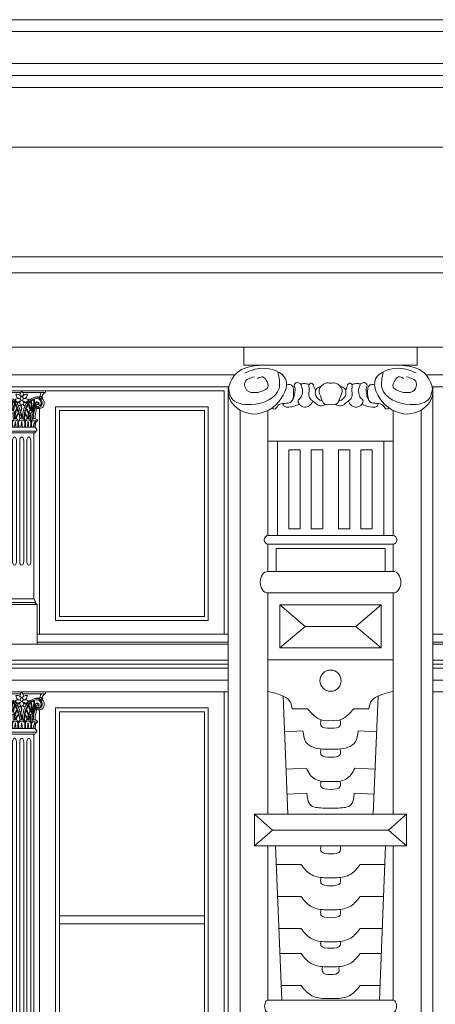
# Model space of a CAD drawing. Units: millimetres. Extents: x 0 to 2079094, y 0 to 6336587.
# Drawn here: x 1038947 to 1039051, y 3169778 to 3170025 of the extents above; entities that cross this region are included whole.
import ezdxf

# ---------------------------------------------------------------- set-up
doc = ezdxf.new("R2010")
doc.units = ezdxf.units.MM
doc.layers.add('! OPIS PW', color=2, linetype='Continuous')
for name, color, linetype, lineweight in [('A-ELEWACJA-KRAWEDZIE', 2, 'Continuous', 20), ('KAMIENICE stolarka otwory', 91, 'Continuous', 15), ('projektowane', 1, 'Continuous', 5), ('RENOWACJE - ELEWACJE', 5, 'Continuous', 5)]:
    doc.layers.add(name, color=color, linetype=linetype, lineweight=lineweight)
doc.styles.add('styl3', font='times.ttf')

# ---------------------------------------------------------------- blocks, each defined once
blk = doc.blocks.new('o3')
at = {"layer": 'KAMIENICE stolarka otwory'}
blk.add_lwpolyline([(-103.92, 192.31), (0, 192.31), (0, 0), (-103.92, 0)], close=True, dxfattribs=at)
at = {"layer": 'projektowane'}
for p, q in [((-56.66, 191.31), (-102.92, 191.31)), ((-102.92, 191.31), (-102.92, 130.1)), ((-46, 191.31), (-1, 191.31)), ((-1, 191.31), (-1, 130.1)), ((-102.92, 3), (-102.92, 115.6)), ((-1, 3), (-1, 115.6)), ((-55.87, 3), (-102.92, 3)), ((-48.05, 3), (-1, 3))]:
    blk.add_line(p, q, dxfattribs=at)
at = {"layer": 'projektowane', "lineweight": 0}
for p, q in [((-56.46, 186.85), (-56.46, 130.1)), ((-47.46, 186.85), (-47.46, 130.1)), ((-56.46, 111.14), (-56.46, 3)), ((-47.46, 111.14), (-47.46, 3))]:
    blk.add_line(p, q, dxfattribs=at)
for points in [[(-56.92, 190.86), (-57.92, 190.86), (-57.92, 191.31)], [(-57.92, 191.31), (-51.95, 191.31)], [(-56.92, 190.86), (-52.22, 190.86)], [(-46, 191.31), (-51.95, 191.31)], [(-47, 190.86), (-51.68, 190.86)], [(-47, 190.86), (-46, 190.86), (-46, 191.31)], [(-55.37, 182.14), (-55.74, 181.54)], [(-55, 180.7), (-55.24, 180.7), (-55.54, 181.17), (-51.96, 181.17)], [(-55.37, 182.14), (-51.96, 182.14)], [(-55.37, 182.14), (-51.96, 182.14)], [(-55, 180.7), (-55, 139.04)], [(-55, 180.7), (-51.96, 180.7)], [(-48.55, 182.14), (-51.96, 182.14)], [(-48.92, 180.7), (-48.68, 180.7), (-48.38, 181.17), (-51.96, 181.17)], [(-48.92, 180.7), (-51.96, 180.7)], [(-48.92, 180.7), (-48.92, 139.04)], [(-48.55, 182.14), (-48.18, 181.54)], [(-54.26, 148.44), (-54.26, 178.7)], [(-53.26, 148.44), (-53.26, 178.7)], [(-52.46, 148.44), (-52.46, 178.7)], [(-51.46, 148.44), (-51.46, 178.7)], [(-50.66, 148.44), (-50.66, 178.7)], [(-49.66, 148.44), (-49.66, 178.7)], [(-55, 139.04), (-55.37, 138.44)], [(-55, 139.04), (-52.42, 139.04)], [(-48.92, 139.04), (-52.42, 139.04)], [(-48.92, 139.04), (-48.55, 138.44)], [(-55.63, 137.6), (-55.87, 137.6), (-55.17, 138.07), (-52.42, 138.07)], [(-55.87, 127.6), (-55.87, 137.6), (-49.13, 137.6), (-48.05, 137.6), (-48.05, 127.6)], [(-55.63, 137.6), (-52.42, 137.6)], [(-48.29, 137.6), (-48.05, 137.6), (-48.75, 138.07), (-52.42, 138.07)], [(-48.29, 137.6), (-52.42, 137.6)], [(-103.92, 123.6), (0, 123.6)], [(-103.92, 122.6), (0, 122.6)], [(-103.92, 121.6), (0, 121.6)], [(-56.92, 115.15), (-57.92, 115.15), (-57.92, 115.6)], [(-57.92, 115.6), (-51.95, 115.6)], [(-56.92, 115.15), (-52.22, 115.15)], [(-46, 115.6), (-51.95, 115.6)], [(-47, 115.15), (-51.68, 115.15)], [(-47, 115.15), (-46, 115.15), (-46, 115.6)], [(-55.37, 106.43), (-55.74, 105.83)], [(-55.37, 106.43), (-51.96, 106.43)], [(-55.37, 106.43), (-51.96, 106.43)], [(-48.55, 106.43), (-51.96, 106.43)], [(-48.55, 106.43), (-48.18, 105.83)], [(-55, 104.99), (-55.24, 104.99), (-55.54, 105.46), (-51.96, 105.46)], [(-55, 104.99), (-55, 11.44)], [(-55, 104.99), (-51.96, 104.99)], [(-48.92, 104.99), (-48.68, 104.99), (-48.38, 105.46), (-51.96, 105.46)], [(-48.92, 104.99), (-51.96, 104.99)], [(-48.92, 104.99), (-48.92, 11.44)], [(-54.26, 13.44), (-54.26, 102.99)], [(-53.26, 13.44), (-53.26, 102.99)], [(-52.46, 13.44), (-52.46, 102.99)], [(-51.46, 13.44), (-51.46, 102.99)], [(-50.66, 13.44), (-50.66, 102.99)], [(-49.66, 13.44), (-49.66, 102.99)], [(-97.92, 59.3), (-61.46, 59.3)], [(-97.92, 57.3), (-61.46, 57.3)], [(-42.46, 59.3), (-6, 59.3)], [(-42.46, 57.3), (-6, 57.3)], [(-55.63, 10), (-55.87, 10), (-55.17, 10.47), (-52.42, 10.47)], [(-55.87, 0), (-55.87, 10), (-48.05, 10), (-48.05, 10), (-48.05, 0)], [(-55, 11.44), (-55.37, 10.84)], [(-55, 11.44), (-52.42, 11.44)], [(-48.92, 11.44), (-52.42, 11.44)], [(-48.29, 10), (-48.05, 10), (-48.75, 10.47), (-52.42, 10.47)], [(-48.92, 11.44), (-48.55, 10.84)]]:
    blk.add_lwpolyline(points, dxfattribs=at)
at = {"layer": 'projektowane'}
for points in [[(-98.92, 187.31), (-60.46, 187.31), (-60.46, 133.6), (-98.92, 133.6)], [(-5, 187.31), (-43.46, 187.31), (-43.46, 133.6), (-5, 133.6)], [(-98.92, 5), (-60.46, 5), (-60.46, 111.6), (-98.92, 111.6)], [(-5, 5), (-43.46, 5), (-43.46, 111.6), (-5, 111.6)]]:
    blk.add_lwpolyline(points, close=True, dxfattribs=at)
at = {"layer": 'projektowane', "lineweight": 0}
for points in [[(-97.92, 186.31), (-61.46, 186.31), (-61.46, 134.6), (-97.92, 134.6)], [(-6, 186.31), (-42.46, 186.31), (-42.46, 134.6), (-6, 134.6)], [(-97.92, 6), (-61.46, 6), (-61.46, 110.6), (-97.92, 110.6)], [(-6, 6), (-42.46, 6), (-42.46, 110.6), (-6, 110.6)]]:
    blk.add_lwpolyline(points, close=True, dxfattribs=at)
at = {"layer": 'projektowane'}
for points in [[(-83.96, 128.1), (-103.92, 128.1), (-103.92, 130.1), (-83.96, 130.1)], [(-83.96, 128.1), (-55.87, 128.1), (-55.87, 130.1), (-83.96, 130.1)], [(-18.58, 128.1), (-48.05, 128.1), (-48.05, 130.1), (-18.58, 130.1)], [(-18.58, 128.1), (0, 128.1), (0, 130.1), (-18.58, 130.1)], [(-103.92, 127.6), (-54.46, 127.6)], [(0, 127.6), (-54.46, 127.6)], [(-103.92, 118.6), (0, 118.6)], [(-103.92, 115.6), (0, 115.6)], [(-83.96, 1), (-103.92, 1), (-103.92, 3), (-83.96, 3)], [(-83.96, 1), (-55.87, 1), (-55.87, 3), (-83.96, 3)], [(-18.58, 1), (-48.05, 1), (-48.05, 3), (-18.58, 3)], [(-18.58, 1), (0, 1), (0, 3), (-18.58, 3)]]:
    blk.add_lwpolyline(points, dxfattribs=at)
at = {"layer": 'projektowane', "lineweight": 0}
for centre in [(-54.2, 186), (-49.73, 186), (-54.2, 110.29), (-49.73, 110.29)]:
    blk.add_circle(centre, 0.337, dxfattribs=at)
for centre, radius, start, end in [((-58.48, 189.56), 1.41, 11.7912, 66.4777), ((-57.77, 190.06), 1.16, 7.2877, 43.2801), ((-51.6, 190.43), 0.748, 145.1173, 211.7543), ((-52.96, 191.6), 1.05, 314.8236, 343.6993), ((-50.94, 191.6), 1.05, 196.3007, 225.1764), ((-52.29, 190.43), 0.748, 328.2457, 34.8827), ((-46.15, 190.06), 1.16, 136.7199, 172.7123), ((-45.44, 189.56), 1.41, 113.5223, 168.2088), ((-55.84, 188.24), 1.78, 157.4092, 199.0707), ((-56.54, 188.4), 1.09, 125.5396, 151.4966), ((-56.87, 189.54), 0.39, 126.968, 228.3091), ((-55.9, 188.29), 1.24, 159.2853, 250.3842), ((-57.05, 189.72), 0.482, 260.5441, 313.6301), ((-56.85, 189.6), 0.356, 79.0609, 135.3401), ((-55.63, 188.12), 1.56, 77.3509, 157.012), ((-56.69, 189.67), 0.296, 107.9615, 264.9995), ((-55.74, 188.24), 1.1, 96.8055, 201.2188), ((-56.35, 190.24), 0.522, 213.6828, 284.6565), ((-54.93, 186.76), 3.17, 116.2089, 124.4121), ((-55.97, 190.14), 0.648, 174.4679, 219.4864), ((-55.86, 188.02), 0.489, 72.3171, 224.1997), ((-55.67, 186.55), 3.12, 92.73, 102.1265), ((-55.91, 188.41), 1.36, 66.8686, 103.0857), ((-55.77, 188.02), 0.378, 34.2319, 174.9282), ((-55.77, 186.63), 2.71, 76.8178, 92.0977), ((-55.92, 187.84), 0.684, 342.4303, 72.4303), ((-55.97, 186.28), 3.43, 22.5539, 78.4377), ((-49.03, 188.68), 6.15, 174.4774, 207.3884), ((-55.77, 186.63), 2.71, 53.1949, 76.8178), ((-48.94, 188.68), 6.05, 176.8384, 204.1892), ((-55.77, 186.63), 2.51, 55.8942, 71.7643), ((-48.35, 187.21), 6.2, 166.0482, 189.4228), ((-48.35, 187.21), 6.01, 166.7828, 188.546), ((-46.96, 185.35), 7.32, 157.9322, 172.3109), ((-55.77, 186.63), 2.51, 36.0313, 51.2844), ((-55.77, 186.63), 2.71, 34.3412, 53.1949), ((-52.81, 188.34), 1.05, 110.9643, 144.5154), ((-54.68, 187.39), 1.86, 41.0694, 56.7076), ((-61.39, 183.86), 8.95, 2.3661, 28.7181), ((-56.24, 189.16), 3.08, 14.7354, 24.3526), ((-52.38, 202.14), 11.75, 264.8581, 267.5834), ((-52.93, 188.96), 0.496, 225.04, 279.7442), ((-52.49, 190.15), 0.796, 195.486, 270.0411), ((-52.87, 188.03), 1.32, 69.2906, 103.6265), ((-52.61, 187.95), 0.456, 73.4101, 163.9589), ((-52.9, 189.79), 0.606, 17.8644, 87.6025), ((-51, 185.47), 3.53, 111.0024, 121.5621), ((-53.32, 189.12), 1.12, 318.8403, 341.1893), ((-51.96, 188.31), 0.528, 171.2111, 270.8028), ((-51.84, 189.33), 0.469, 158.4701, 257.0106), ((-51.18, 189.16), 1.15, 131.8934, 162.668), ((-52.72, 189.16), 1.15, 17.332, 48.1066), ((-52.05, 189.33), 0.469, 282.9894, 21.5299), ((-51.94, 188.31), 0.528, 269.1972, 8.7889), ((-50.58, 189.12), 1.12, 198.8107, 221.1597), ((-52.9, 185.47), 3.53, 58.4379, 68.9976), ((-51, 189.79), 0.606, 92.3975, 162.1356), ((-51.03, 188.03), 1.32, 76.3735, 110.7094), ((-42.53, 183.86), 8.95, 151.2819, 177.6339), ((-51.3, 187.92), 0.481, 22.2806, 103.964), ((-51.41, 190.15), 0.796, 269.9589, 344.514), ((-47.95, 186.28), 3.43, 101.5623, 157.4461), ((-50.97, 188.96), 0.496, 260.2558, 314.96), ((-51.52, 202.14), 11.75, 272.4166, 275.1419), ((-51.09, 188.34), 1.05, 35.4846, 69.0357), ((-47.66, 189.16), 3.08, 155.6474, 165.2646), ((-49.22, 187.39), 1.86, 123.2924, 138.9306), ((-48.15, 186.63), 2.71, 126.8051, 145.6588), ((-48.15, 186.63), 2.51, 128.7156, 143.9687), ((-56.96, 185.35), 7.32, 7.6891, 22.0678), ((-48.15, 186.63), 2.71, 103.1822, 126.8051), ((-55.57, 187.21), 6.01, 351.454, 13.2172), ((-48.15, 186.63), 2.51, 108.2357, 124.1058), ((-55.57, 187.21), 6.2, 350.5772, 13.9518), ((-54.98, 188.68), 6.05, 335.8108, 3.1616), ((-54.89, 188.68), 6.15, 332.6116, 5.5226), ((-48.15, 186.63), 2.71, 87.9023, 103.1822), ((-48, 187.84), 0.684, 107.5697, 197.5697), ((-48.3, 188.12), 1.56, 22.988, 102.6491), ((-48.01, 188.41), 1.36, 76.9143, 113.1314), ((-48.15, 188.02), 0.378, 5.0718, 145.7681), ((-48.06, 188.02), 0.489, 315.8003, 107.6829), ((-48.25, 186.55), 3.12, 77.8735, 87.27), ((-48.18, 188.24), 1.1, 338.7812, 83.1945), ((-47.57, 190.24), 0.522, 255.3435, 326.3172), ((-48.99, 186.76), 3.17, 55.5879, 63.7911), ((-48.02, 188.29), 1.24, 289.6158, 20.7147), ((-47.95, 190.14), 0.648, 320.5136, 5.5321), ((-46.87, 189.72), 0.482, 226.3699, 279.4559), ((-47.23, 189.67), 0.296, 275.0005, 72.0385), ((-47.07, 189.6), 0.356, 44.6599, 100.9391), ((-47.05, 189.54), 0.39, 311.6909, 53.032), ((-47.39, 188.4), 1.09, 28.5034, 54.4604), ((-48.08, 188.24), 1.78, 340.9293, 22.5908), ((-56.39, 188.01), 1.19, 197.2719, 237.1629), ((-56.24, 188.8), 1.96, 246.0163, 276.1922), ((-55.99, 188.24), 0.872, 207.0985, 290.8661), ((-56.05, 187.89), 0.82, 250.5732, 341.4257), ((-55.87, 188.04), 0.277, 177.3753, 356.582), ((-56.04, 187.68), 0.834, 270.3683, 17.4997), ((-73.8, 182.82), 18.55, 4.5553, 12.7669), ((-55.9, 187.78), 0.415, 301.8981, 15.9953), ((-55.76, 187.82), 0.269, 15.9056, 51.0412), ((-62.95, 184.04), 8.1, 1.4176, 22.1489), ((-62.39, 184.01), 7.81, 0.3748, 24.8286), ((-46.36, 185.24), 7.75, 176.7574, 187.882), ((-46.36, 185.24), 7.75, 159.8241, 172.1652), ((-50.38, 184.95), 3.43, 144.9951, 190.2874), ((-61.39, 183.86), 8.75, 20.4378, 27.6053), ((-49.93, 184.81), 3.7, 149.2697, 186.9963), ((-61.39, 183.86), 8.75, 11.4525, 18.95), ((-52.66, 188.03), 0.464, 253.2619, 338.3845), ((-64.5, 183.35), 12.45, 4.745, 19.9165), ((-51.26, 185.92), 1, 152.7392, 191.2656), ((-51.22, 185.93), 1.04, 191.2656, 211.1713), ((-50.98, 187.7), 1.23, 173.215, 204.3037), ((-51.25, 185.91), 0.914, 154.0635, 210.9489), ((-53.02, 186.83), 0.986, 332.7392, 21.2426), ((-51.51, 187.61), 0.597, 162.2647, 205.1096), ((-53.2, 186.86), 1.25, 333.6029, 23.3611), ((-39.42, 183.35), 12.45, 160.0835, 175.255), ((-51.24, 188.03), 0.464, 201.6155, 283.3343), ((-42.53, 183.86), 8.75, 161.05, 168.5475), ((-53.99, 184.81), 3.7, 353.0037, 30.7303), ((-42.53, 183.86), 8.75, 152.3947, 159.5622), ((-53.54, 184.95), 3.43, 349.7126, 35.0049), ((-57.56, 185.24), 7.75, 7.8348, 20.1759), ((-57.56, 185.24), 7.75, 352.118, 3.2426), ((-56.96, 185.35), 7.32, 349.4939, 2.4769), ((-41.53, 184.01), 7.81, 155.1714, 179.6252), ((-40.97, 184.04), 8.1, 157.8511, 178.5824), ((-47.88, 187.68), 0.834, 162.5003, 269.6317), ((-47.88, 187.89), 0.82, 198.5743, 289.4268), ((-30.12, 182.82), 18.55, 167.2331, 175.4447), ((-48.02, 187.78), 0.415, 164.0047, 238.1019), ((-48.16, 187.82), 0.269, 128.9588, 164.0944), ((-48.05, 188.04), 0.277, 183.418, 2.6247), ((-47.93, 188.24), 0.872, 249.1339, 332.9015), ((-47.68, 188.8), 1.96, 263.8078, 293.9837), ((-47.53, 188.01), 1.19, 302.8371, 342.7281), ((-55.74, 183.8), 0.212, 145.9089, 210.5541), ((-55.19, 183.42), 0.881, 37.2293, 145.3417), ((-55.12, 180.45), 3.34, 84.0135, 103.9231), ((-56.13, 182.97), 0.755, 34.2217, 74.1545), ((-60.72, 182.2), 5.35, 359.3476, 12.8967), ((-58.05, 182), 3.08, 3.6085, 30.8202), ((-57.34, 182.14), 2.47, 4.2494, 35.312), ((-55.21, 183.14), 0.77, 354.001, 54.6824), ((-55.28, 183.46), 0.929, 355.497, 31.6776), ((-53.57, 183.68), 0.676, 349.0325, 190.9675), ((-41.24, 183.06), 13, 177.8194, 183.7636), ((-53.57, 183.25), 0.729, 24.4746, 155.5254), ((-59.16, 183.51), 5.53, 346.6227, 0.6674), ((-47.98, 183.51), 5.53, 179.3326, 193.3773), ((-52.02, 184.46), 1.38, 124.7019, 185.0709), ((-52.07, 184.43), 1.18, 126.0631, 187.721), ((-65.91, 183.06), 13, 356.2364, 2.1806), ((-51.96, 183.63), 0.767, 89.8934, 185.7801), ((-52.05, 183.2), 0.756, 82.8463, 152.3714), ((-39.73, 183.06), 13, 177.8194, 183.7636), ((-57.55, 183.51), 5.53, 346.6227, 0.6674), ((-52.96, 184.87), 1, 8.089, 31.1713), ((-53.17, 184.84), 1.21, 338.0478, 8.089), ((-53.14, 184.83), 1.26, 339.7369, 28.863), ((-51.96, 183.63), 0.767, 354.2199, 90.1066), ((-51.87, 183.2), 0.756, 27.6286, 97.1537), ((-46.37, 183.51), 5.53, 179.3326, 193.3773), ((-42.53, 183.86), 8.75, 169.9074, 179.1099), ((-64.19, 183.06), 13, 356.2364, 2.1806), ((-51.85, 184.43), 1.18, 352.279, 53.9369), ((-51.9, 184.46), 1.38, 354.9291, 55.2981), ((-50.35, 183.68), 0.676, 349.0325, 190.9675), ((-38.02, 183.06), 13, 177.8194, 183.7636), ((-50.35, 183.25), 0.729, 24.4746, 155.5254), ((-55.94, 183.51), 5.53, 346.6227, 0.6674), ((-44.76, 183.51), 5.53, 179.3326, 193.3773), ((-62.68, 183.06), 13, 356.2364, 2.1806), ((-48.64, 183.46), 0.929, 148.3224, 184.503), ((-48.71, 183.14), 0.77, 125.3176, 185.999), ((-48.73, 183.42), 0.881, 34.6583, 142.7707), ((-48.8, 180.45), 3.34, 76.0769, 95.9865), ((-46.58, 182.14), 2.47, 144.688, 175.7506), ((-45.88, 182), 3.08, 149.1798, 176.3915), ((-43.2, 182.2), 5.35, 167.1033, 180.6524), ((-47.79, 182.97), 0.755, 105.8455, 145.7783), ((-48.18, 183.8), 0.212, 329.4459, 34.0911), ((-55.54, 181.41), 0.24, 148.028, 270), ((-46.62, 182.8), 7.83, 178.0908, 184.3904), ((-57.3, 182.8), 7.83, 355.6096, 1.9092), ((-48.38, 181.41), 0.24, 270, 31.972), ((-55.17, 138.31), 0.24, 148.028, 270), ((-48.75, 138.31), 0.24, 270, 31.972), ((-58.48, 113.86), 1.41, 11.7912, 66.4777), ((-56.87, 113.83), 0.39, 126.968, 228.3091), ((-56.85, 113.89), 0.356, 79.0609, 135.3401), ((-55.63, 112.41), 1.56, 77.3509, 157.012), ((-56.69, 113.96), 0.296, 107.9615, 264.9995), ((-57.77, 114.35), 1.16, 7.2877, 43.2801), ((-56.35, 114.53), 0.522, 213.6828, 284.6565), ((-54.93, 111.06), 3.17, 116.2089, 124.4121), ((-55.97, 114.44), 0.648, 174.4679, 219.4864), ((-55.67, 110.85), 3.12, 92.73, 102.1265), ((-55.91, 112.71), 1.36, 66.8686, 103.0857), ((-55.97, 110.57), 3.43, 22.5539, 78.4377), ((-56.24, 113.45), 3.08, 14.7354, 24.3526), ((-52.38, 126.43), 11.75, 264.8581, 267.5834), ((-52.49, 114.45), 0.796, 195.486, 270.0411), ((-52.9, 114.08), 0.606, 17.8644, 87.6025), ((-51.6, 114.72), 0.748, 145.1173, 211.7543), ((-51.18, 113.45), 1.15, 131.8934, 162.668), ((-52.96, 115.89), 1.05, 314.8236, 343.6993), ((-50.94, 115.89), 1.05, 196.3007, 225.1764), ((-52.72, 113.45), 1.15, 17.332, 48.1066), ((-52.29, 114.72), 0.748, 328.2457, 34.8827), ((-51, 114.08), 0.606, 92.3975, 162.1356), ((-51.41, 114.45), 0.796, 269.9589, 344.514), ((-47.95, 110.57), 3.43, 101.5623, 157.4461), ((-51.52, 126.43), 11.75, 272.4166, 275.1419), ((-47.66, 113.45), 3.08, 155.6474, 165.2646), ((-48.3, 112.41), 1.56, 22.988, 102.6491), ((-48.01, 112.71), 1.36, 76.9143, 113.1314), ((-48.25, 110.85), 3.12, 77.8735, 87.27), ((-47.57, 114.53), 0.522, 255.3435, 326.3172), ((-48.99, 111.06), 3.17, 55.5879, 63.7911), ((-47.95, 114.44), 0.648, 320.5136, 5.5321), ((-46.15, 114.35), 1.16, 136.7199, 172.7123), ((-47.23, 113.96), 0.296, 275.0005, 72.0385), ((-47.07, 113.89), 0.356, 44.6599, 100.9391), ((-45.44, 113.86), 1.41, 113.5223, 168.2088), ((-47.05, 113.83), 0.39, 311.6909, 53.032), ((-55.84, 112.53), 1.78, 157.4092, 199.0707), ((-56.39, 112.3), 1.19, 197.2719, 237.1629), ((-56.54, 112.7), 1.09, 125.5396, 151.4966), ((-55.9, 112.58), 1.24, 159.2853, 250.3842), ((-57.05, 114.02), 0.482, 260.5441, 313.6301), ((-55.74, 112.54), 1.1, 96.8055, 201.2188), ((-55.99, 112.53), 0.872, 207.0985, 290.8661), ((-55.86, 112.32), 0.489, 72.3171, 224.1997), ((-56.05, 112.19), 0.82, 250.5732, 341.4257), ((-55.77, 112.32), 0.378, 34.2319, 174.9282), ((-55.87, 112.34), 0.277, 177.3753, 356.582), ((-56.04, 111.98), 0.834, 270.3683, 17.4997), ((-55.77, 110.92), 2.71, 76.8178, 92.0977), ((-55.92, 112.13), 0.684, 342.4303, 72.4303), ((-55.9, 112.07), 0.415, 301.8981, 15.9953), ((-55.76, 112.11), 0.269, 15.9056, 51.0412), ((-62.95, 108.33), 8.1, 1.4176, 22.1489), ((-62.39, 108.3), 7.81, 0.3748, 24.8286), ((-49.03, 112.97), 6.15, 174.4774, 207.3884), ((-55.77, 110.92), 2.71, 53.1949, 76.8178), ((-48.94, 112.97), 6.05, 176.8384, 204.1892), ((-55.77, 110.92), 2.51, 55.8942, 71.7643), ((-48.35, 111.51), 6.2, 166.0482, 189.4228), ((-48.35, 111.51), 6.01, 166.7828, 188.546), ((-46.96, 109.65), 7.32, 157.9322, 172.3109), ((-55.77, 110.92), 2.51, 36.0313, 51.2844), ((-55.77, 110.92), 2.71, 34.3412, 53.1949), ((-46.36, 109.53), 7.75, 159.8241, 172.1652), ((-52.81, 112.63), 1.05, 110.9643, 144.5154), ((-54.68, 111.68), 1.86, 41.0694, 56.7076), ((-61.39, 108.15), 8.75, 20.4378, 27.6053), ((-61.39, 108.15), 8.95, 2.3661, 28.7181), ((-52.93, 113.26), 0.496, 225.04, 279.7442), ((-52.87, 112.32), 1.32, 69.2906, 103.6265), ((-52.61, 112.24), 0.456, 73.4101, 163.9589), ((-51, 109.76), 3.53, 111.0024, 121.5621), ((-52.66, 112.32), 0.464, 253.2619, 338.3845), ((-64.5, 107.65), 12.45, 4.745, 19.9165), ((-53.32, 113.42), 1.12, 318.8403, 341.1893), ((-51.96, 112.6), 0.528, 171.2111, 270.8028), ((-51.84, 113.62), 0.469, 158.4701, 257.0106), ((-50.98, 111.99), 1.23, 173.215, 204.3037), ((-53.02, 111.12), 0.986, 332.7392, 21.2426), ((-51.51, 111.9), 0.597, 162.2647, 205.1096), ((-53.2, 111.16), 1.25, 333.6029, 23.3611), ((-52.05, 113.62), 0.469, 282.9894, 21.5299), ((-51.94, 112.6), 0.528, 269.1972, 8.7889), ((-39.42, 107.65), 12.45, 160.0835, 175.255), ((-51.24, 112.32), 0.464, 201.6155, 283.3343), ((-50.58, 113.42), 1.12, 198.8107, 221.1597), ((-52.9, 109.76), 3.53, 58.4379, 68.9976), ((-51.03, 112.32), 1.32, 76.3735, 110.7094), ((-42.53, 108.15), 8.95, 151.2819, 177.6339), ((-51.3, 112.22), 0.481, 22.2806, 103.964), ((-50.97, 113.26), 0.496, 260.2558, 314.96), ((-42.53, 108.15), 8.75, 152.3947, 159.5622), ((-51.09, 112.63), 1.05, 35.4846, 69.0357), ((-49.22, 111.68), 1.86, 123.2924, 138.9306), ((-48.15, 110.92), 2.71, 126.8051, 145.6588), ((-57.56, 109.53), 7.75, 7.8348, 20.1759), ((-48.15, 110.92), 2.51, 128.7156, 143.9687), ((-56.96, 109.65), 7.32, 7.6891, 22.0678), ((-48.15, 110.92), 2.71, 103.1822, 126.8051), ((-55.57, 111.51), 6.01, 351.454, 13.2172), ((-48.15, 110.92), 2.51, 108.2357, 124.1058), ((-55.57, 111.51), 6.2, 350.5772, 13.9518), ((-54.98, 112.97), 6.05, 335.8108, 3.1616), ((-54.89, 112.97), 6.15, 332.6116, 5.5226), ((-41.53, 108.3), 7.81, 155.1714, 179.6252), ((-40.97, 108.33), 8.1, 157.8511, 178.5824), ((-48.15, 110.92), 2.71, 87.9023, 103.1822), ((-47.88, 111.98), 0.834, 162.5003, 269.6317), ((-48, 112.13), 0.684, 107.5697, 197.5697), ((-47.88, 112.19), 0.82, 198.5743, 289.4268), ((-48.15, 112.32), 0.378, 5.0718, 145.7681), ((-48.02, 112.07), 0.415, 164.0047, 238.1019), ((-48.16, 112.11), 0.269, 128.9588, 164.0944), ((-48.05, 112.34), 0.277, 183.418, 2.6247), ((-47.93, 112.53), 0.872, 249.1339, 332.9015), ((-48.06, 112.32), 0.489, 315.8003, 107.6829), ((-48.18, 112.54), 1.1, 338.7812, 83.1945), ((-48.02, 112.58), 1.24, 289.6158, 20.7147), ((-46.87, 114.02), 0.482, 226.3699, 279.4559), ((-47.53, 112.3), 1.19, 302.8371, 342.7281), ((-47.39, 112.7), 1.09, 28.5034, 54.4604), ((-48.08, 112.53), 1.78, 340.9293, 22.5908), ((-56.24, 113.09), 1.96, 246.0163, 276.1922), ((-73.8, 107.11), 18.55, 4.5553, 12.7669), ((-46.36, 109.53), 7.75, 176.7574, 187.882), ((-50.38, 109.24), 3.43, 144.9951, 190.2874), ((-49.93, 109.1), 3.7, 149.2697, 186.9963), ((-52.02, 108.75), 1.38, 124.7019, 185.0709), ((-52.07, 108.73), 1.18, 126.0631, 187.721), ((-61.39, 108.15), 8.75, 11.4525, 18.95), ((-51.26, 110.21), 1, 152.7392, 191.2656), ((-51.22, 110.22), 1.04, 191.2656, 211.1713), ((-51.25, 110.2), 0.914, 154.0635, 210.9489), ((-52.96, 109.17), 1, 8.089, 31.1713), ((-53.17, 109.14), 1.21, 338.0478, 8.089), ((-53.14, 109.12), 1.26, 339.7369, 28.863), ((-42.53, 108.15), 8.75, 169.9074, 179.1099), ((-51.85, 108.73), 1.18, 352.279, 53.9369), ((-42.53, 108.15), 8.75, 161.05, 168.5475), ((-51.9, 108.75), 1.38, 354.9291, 55.2981), ((-53.99, 109.1), 3.7, 353.0037, 30.7303), ((-53.54, 109.24), 3.43, 349.7126, 35.0049), ((-57.56, 109.53), 7.75, 352.118, 3.2426), ((-56.96, 109.65), 7.32, 349.4939, 2.4769), ((-30.12, 107.11), 18.55, 167.2331, 175.4447), ((-47.68, 113.09), 1.96, 263.8078, 293.9837), ((-55.74, 108.09), 0.212, 145.9089, 210.5541), ((-55.19, 107.71), 0.881, 37.2293, 145.3417), ((-55.12, 104.74), 3.34, 84.0135, 103.9231), ((-56.13, 107.26), 0.755, 34.2217, 74.1545), ((-60.72, 106.49), 5.35, 359.3476, 12.8967), ((-58.05, 106.29), 3.08, 3.6085, 30.8202), ((-57.34, 106.44), 2.47, 4.2494, 35.312), ((-55.21, 107.44), 0.77, 354.001, 54.6824), ((-55.28, 107.76), 0.929, 355.497, 31.6776), ((-46.62, 107.1), 7.83, 178.0908, 184.3904), ((-53.57, 107.97), 0.676, 349.0325, 190.9675), ((-41.24, 107.35), 13, 177.8194, 183.7636), ((-53.57, 107.54), 0.729, 24.4746, 155.5254), ((-59.16, 107.81), 5.53, 346.6227, 0.6674), ((-47.98, 107.81), 5.53, 179.3326, 193.3773), ((-65.91, 107.35), 13, 356.2364, 2.1806), ((-51.96, 107.92), 0.767, 89.8934, 185.7801), ((-52.05, 107.49), 0.756, 82.8463, 152.3714), ((-39.73, 107.35), 13, 177.8194, 183.7636), ((-57.55, 107.81), 5.53, 346.6227, 0.6674), ((-51.96, 107.92), 0.767, 354.2199, 90.1066), ((-51.87, 107.49), 0.756, 27.6286, 97.1537), ((-46.37, 107.81), 5.53, 179.3326, 193.3773), ((-64.19, 107.35), 13, 356.2364, 2.1806), ((-50.35, 107.97), 0.676, 349.0325, 190.9675), ((-38.02, 107.35), 13, 177.8194, 183.7636), ((-50.35, 107.54), 0.729, 24.4746, 155.5254), ((-55.94, 107.81), 5.53, 346.6227, 0.6674), ((-44.76, 107.81), 5.53, 179.3326, 193.3773), ((-62.68, 107.35), 13, 356.2364, 2.1806), ((-48.64, 107.76), 0.929, 148.3224, 184.503), ((-57.3, 107.1), 7.83, 355.6096, 1.9092), ((-48.71, 107.44), 0.77, 125.3176, 185.999), ((-48.73, 107.71), 0.881, 34.6583, 142.7707), ((-48.8, 104.74), 3.34, 76.0769, 95.9865), ((-46.58, 106.44), 2.47, 144.688, 175.7506), ((-45.88, 106.29), 3.08, 149.1798, 176.3915), ((-43.2, 106.49), 5.35, 167.1033, 180.6524), ((-47.79, 107.26), 0.755, 105.8455, 145.7783), ((-48.18, 108.09), 0.212, 329.4459, 34.0911), ((-55.54, 105.7), 0.24, 148.028, 270), ((-48.38, 105.7), 0.24, 270, 31.972), ((-55.17, 10.71), 0.24, 148.028, 270), ((-48.75, 10.71), 0.24, 270, 31.972)]:
    blk.add_arc(centre, radius, start, end, dxfattribs=at)
for centre in [(-53.76, 178.7), (-51.96, 178.7), (-50.16, 178.7), (-53.76, 102.99), (-51.96, 102.99), (-50.16, 102.99)]:
    blk.add_ellipse(centre, major_axis=(0, 1), ratio=0.5, start_param=4.712389, end_param=7.853982, dxfattribs=at)
at = {"layer": 'projektowane', "lineweight": 0, "extrusion": (0, 0, -1)}
for centre in [(-53.76, 148.44), (-51.96, 148.44), (-50.16, 148.44), (-53.76, 13.44), (-51.96, 13.44), (-50.16, 13.44)]:
    blk.add_ellipse(centre, major_axis=(0, -1), ratio=0.5, start_param=4.712389, end_param=7.853982, dxfattribs=at)
at = {"layer": '! OPIS PW', "style": 'styl3'}
blk.add_text('O3', height=14.172, dxfattribs=at).set_placement((-35.4, 13.2))
blk = doc.blocks.new('o4')
at = {"layer": 'KAMIENICE stolarka otwory'}
blk.add_lwpolyline([(-155.67, 192.31), (0, 192.31), (0, 0), (-155.67, 0)], close=True, dxfattribs=at)
at = {"layer": 'projektowane'}
for points in [[(-135.71, 128.1), (-155.67, 128.1), (-155.67, 130.1), (-135.71, 130.1)], [(-155.67, 127.6), (-80.34, 127.6)], [(-155.67, 118.6), (0, 118.6)], [(-155.67, 115.6), (0, 115.6)]]:
    blk.add_lwpolyline(points, dxfattribs=at)
at = {"layer": 'projektowane', "lineweight": 0}
for points in [[(-155.67, 123.6), (0, 123.6)], [(-155.67, 122.6), (0, 122.6)], [(-155.67, 121.6), (0, 121.6)]]:
    blk.add_lwpolyline(points, dxfattribs=at)

msp = doc.modelspace()

# ---------------------------------------------------------------- linework, layer by layer
at = {"layer": 'A-ELEWACJA-KRAWEDZIE'}
msp.add_lwpolyline([(1038802.81578, 3170022.31073), (1039453.94843, 3170022.31073)], dxfattribs=at)
at = {"layer": 'projektowane'}
for p, q in [((1038798.15941, 3170025.31073), (1039128.38211, 3170025.31073)), ((1038802.81578, 3170022.31073), (1039128.38211, 3170022.31073)), ((1039438.41609, 3169965.71986), (1038823.34813, 3169965.71986)), ((1039433.41609, 3169961.71986), (1038823.34813, 3169961.71986))]:
    msp.add_line(p, q, dxfattribs=at)
at = {"layer": 'RENOWACJE - ELEWACJE'}
for p, q in [((1038810.34813, 3170014.30228), (1039128.38211, 3170014.30228)), ((1038813.34813, 3170011.30228), (1039128.38211, 3170011.30228)), ((1038816.34813, 3170008.30228), (1039128.38211, 3170008.30228)), ((1039009.02856, 3169943.03984), (1039002.99988, 3169943.03984)), ((1039002.99988, 3169943.03984), (1039002.99988, 3169938.47141)), ((1039009.02856, 3169943.03984), (1039040.54598, 3169943.03984)), ((1039040.54598, 3169943.03984), (1039046.57466, 3169943.03984)), ((1039046.57466, 3169943.03984), (1039046.57466, 3169938.47141)), ((1039002.99988, 3169938.47141), (1039024.78727, 3169938.47141)), ((1039046.57466, 3169938.47141), (1039024.78727, 3169938.47141)), ((1039009.02856, 3169919.35585), (1039024.78727, 3169919.35585)), ((1039011.39533, 3169895.6541), (1039011.39533, 3169919.35585)), ((1039040.54598, 3169919.35585), (1039024.78727, 3169919.35585)), ((1039038.17921, 3169895.6541), (1039038.17921, 3169919.35585)), ((1039009.02856, 3169895.6541), (1039024.78727, 3169895.6541)), ((1039040.54598, 3169895.6541), (1039024.78727, 3169895.6541)), ((1039024.78727, 3169893.4671), (1039009.02856, 3169893.4671)), ((1039011.08885, 3169886.61878), (1039011.08885, 3169892.37371)), ((1039011.08885, 3169892.37371), (1039024.78727, 3169892.37371)), ((1039024.78727, 3169893.4671), (1039040.54598, 3169893.4671)), ((1039038.48569, 3169892.37371), (1039024.78727, 3169892.37371)), ((1039038.48569, 3169886.61878), (1039038.48569, 3169892.37371)), ((1039024.78727, 3169886.61878), (1039009.02856, 3169886.61878)), ((1039024.78727, 3169886.61878), (1039040.54598, 3169886.61878)), ((1039009.02856, 3169881.21516), (1039024.78727, 3169881.21516)), ((1039040.54598, 3169881.21516), (1039024.78727, 3169881.21516)), ((1039012.02856, 3169878.21516), (1039018.40792, 3169872.80839)), ((1039037.54598, 3169878.21516), (1039031.16662, 3169872.80839)), ((1039018.40792, 3169872.80839), (1039012.02856, 3169867.40162)), ((1039018.40792, 3169872.80839), (1039024.78727, 3169872.80839)), ((1039031.16662, 3169872.80839), (1039024.78727, 3169872.80839)), ((1039031.16662, 3169872.80839), (1039037.54598, 3169867.40162)), ((1039009.02856, 3169864.40162), (1039024.78727, 3169864.40162)), ((1039040.54598, 3169864.40162), (1039024.78727, 3169864.40162)), ((1039014.04304, 3169825.6078), (1039012.83907, 3169855.32403)), ((1039035.5315, 3169825.6078), (1039036.73547, 3169855.32403)), ((1039015.14922, 3169852.07922), (1039018.95738, 3169852.07922)), ((1039034.42532, 3169852.07922), (1039030.61716, 3169852.07922)), ((1039017.83996, 3169846.53991), (1039013.20257, 3169846.35202)), ((1039031.73458, 3169846.53991), (1039036.37197, 3169846.35202)), ((1039018.69032, 3169837.17924), (1039013.5826, 3169836.9723)), ((1039030.88422, 3169837.17924), (1039035.99194, 3169836.9723)), ((1039018.84631, 3169830.8761), (1039013.83781, 3169830.67318)), ((1039030.72823, 3169830.8761), (1039035.73673, 3169830.67318)), ((1039005.66455, 3169825.6078), (1039010.17067, 3169821.63474)), ((1039043.90999, 3169825.6078), (1039039.40387, 3169821.63474)), ((1039010.17067, 3169821.63474), (1039005.66455, 3169817.66169)), ((1039024.78727, 3169821.63474), (1039010.17067, 3169821.63474)), ((1039024.78727, 3169821.63474), (1039039.40387, 3169821.63474)), ((1039039.40387, 3169821.63474), (1039043.90999, 3169817.66169)), ((1039010.93336, 3169817.66169), (1039012.51432, 3169778.86787)), ((1039038.64119, 3169817.66169), (1039037.06022, 3169778.86787)), ((1039011.12532, 3169812.95112), (1039017.32746, 3169812.95112)), ((1039038.44922, 3169812.95112), (1039032.24708, 3169812.95112)), ((1039011.45264, 3169804.91941), (1039017.32746, 3169804.91941)), ((1039038.1219, 3169804.91941), (1039032.24708, 3169804.91941)), ((1039011.77996, 3169796.88771), (1039017.32746, 3169796.88771)), ((1039037.79458, 3169796.88771), (1039032.24708, 3169796.88771)), ((1039012.03671, 3169790.58752), (1039017.32746, 3169790.58752)), ((1039037.53783, 3169790.58752), (1039032.24708, 3169790.58752)), ((1039012.36247, 3169782.59385), (1039017.32746, 3169782.59385)), ((1039037.21207, 3169782.59385), (1039032.24708, 3169782.59385)), ((1039024.78727, 3169778.86787), (1039009.02856, 3169778.86787)), ((1039024.78727, 3169778.86787), (1039040.54598, 3169778.86787))]:
    msp.add_line(p, q, dxfattribs=at)
for points in [[(1039433.41609, 3169993.30228), (1039433.41609, 3169993.30228), (1038823.34813, 3169993.30228)], [(1038823.34813, 3169993.30228), (1038823.34813, 3169993.30228), (1039433.41609, 3169993.30228)], [(1039433.41609, 3169965.71986), (1039433.41609, 3169993.30228), (1038823.34813, 3169993.30228), (1038823.34813, 3169965.71986)], [(1038823.34813, 3169965.71986), (1038823.34813, 3169993.30228), (1039433.41609, 3169993.30228), (1039433.41609, 3169965.71986)], [(1039009.02856, 3169943.03984), (1039009.02856, 3169943.03984), (1038885.10699, 3169943.03984)], [(1039009.02856, 3169943.03984), (1039040.54598, 3169943.03984)], [(1039040.54598, 3169943.03984), (1039009.02856, 3169943.03984)], [(1039216.21824, 3169943.03984), (1039040.54598, 3169943.03984)], [(1039000.75765, 3169936.03984), (1038894.98662, 3169936.03984)], [(1039207.94732, 3169936.03984), (1039048.81689, 3169936.03984)], [(1039002.02856, 3169737.73332), (1039002.02856, 3169927.16233)], [(1039009.02856, 3169895.6541), (1039009.02856, 3169927.09349)], [(1039009.02856, 3169927.09349), (1039009.02856, 3169895.6541)], [(1039009.02856, 3169895.6541), (1039009.02856, 3169927.09349)], [(1039040.54598, 3169927.09349), (1039040.54598, 3169895.6541)], [(1039040.54598, 3169895.6541), (1039040.54598, 3169927.09349)], [(1039040.54598, 3169927.09349), (1039040.54598, 3169895.6541)], [(1039047.54598, 3169927.16233), (1039047.54598, 3169737.73332)], [(1039009.02856, 3169886.61878), (1039009.02856, 3169893.4671)], [(1039009.02856, 3169893.4671), (1039009.02856, 3169886.61878)], [(1039009.02856, 3169886.61878), (1039009.02856, 3169893.4671)], [(1039040.54598, 3169893.4671), (1039040.54598, 3169886.61878)], [(1039040.54598, 3169886.61878), (1039040.54598, 3169893.4671)], [(1039040.54598, 3169893.4671), (1039040.54598, 3169886.61878)], [(1039009.02856, 3169825.6078), (1039009.02856, 3169881.21516)], [(1039024.78727, 3169881.21516), (1039009.02856, 3169881.21516), (1039009.02856, 3169864.40162), (1039024.78727, 3169864.40162)], [(1039009.02856, 3169881.21516), (1039009.02856, 3169825.6078)], [(1039009.02856, 3169825.6078), (1039009.02856, 3169881.21516)], [(1039024.78727, 3169881.21516), (1039040.54598, 3169881.21516), (1039040.54598, 3169864.40162), (1039024.78727, 3169864.40162)], [(1039040.54598, 3169881.21516), (1039040.54598, 3169825.6078)], [(1039040.54598, 3169825.6078), (1039040.54598, 3169881.21516)], [(1039040.54598, 3169881.21516), (1039040.54598, 3169825.6078)], [(1039024.78727, 3169878.21516), (1039012.02856, 3169878.21516), (1039012.02856, 3169867.40162), (1039024.78727, 3169867.40162)], [(1039024.78727, 3169878.21516), (1039037.54598, 3169878.21516), (1039037.54598, 3169867.40162), (1039024.78727, 3169867.40162)], [(1039024.78727, 3169817.66169), (1039005.66455, 3169817.66169), (1039005.66455, 3169825.6078), (1039024.78727, 3169825.6078)], [(1039024.78727, 3169817.66169), (1039043.90999, 3169817.66169), (1039043.90999, 3169825.6078), (1039024.78727, 3169825.6078)], [(1039009.02856, 3169778.86787), (1039009.02856, 3169817.66169)], [(1039009.02856, 3169817.66169), (1039009.02856, 3169778.86787)], [(1039009.02856, 3169778.86787), (1039009.02856, 3169817.66169)], [(1039040.54598, 3169817.66169), (1039040.54598, 3169778.86787)], [(1039040.54598, 3169778.86787), (1039040.54598, 3169817.66169)], [(1039040.54598, 3169817.66169), (1039040.54598, 3169778.86787)]]:
    msp.add_lwpolyline(points, dxfattribs=at)
for points in [[(1039014.27916, 3169917.1656), (1039017.16256, 3169917.1656), (1039017.16256, 3169897.33209), (1039014.27916, 3169897.33209)], [(1039019.93109, 3169917.1656), (1039022.81449, 3169917.1656), (1039022.81449, 3169897.33209), (1039019.93109, 3169897.33209)], [(1039029.64345, 3169917.1656), (1039026.76005, 3169917.1656), (1039026.76005, 3169897.33209), (1039029.64345, 3169897.33209)], [(1039035.29538, 3169917.1656), (1039032.41198, 3169917.1656), (1039032.41198, 3169897.33209), (1039035.29538, 3169897.33209)]]:
    msp.add_lwpolyline(points, close=True, dxfattribs=at)
msp.add_circle((1039024.78727, 3169859.17146), 2.66401, dxfattribs=at)
msp.add_circle((1039024.78727, 3169859.17146), 2.66401, dxfattribs=at)
for centre, major_axis, ratio, start_param, end_param in [((1039009.02856, 3169894.5606), (0, -1.0935), 0.831367009, 3.141592654, 6.283185307), ((1039009.02856, 3169883.91697), (0, -2.70181), 0.715104198, 3.141592654, 6.283185307), ((1039009.02856, 3169777.33748), (0, 1.53039), 0.543945262, 0, 3.141592654)]:
    msp.add_ellipse(centre, major_axis=major_axis, ratio=ratio, start_param=start_param, end_param=end_param, dxfattribs=at)
at = {"layer": 'RENOWACJE - ELEWACJE', "extrusion": (0, 0, -1)}
for centre, major_axis, ratio, start_param, end_param in [((1039040.54598, 3169894.5606), (0, -1.0935), 0.831367009, 3.141592654, 6.283185307), ((1039040.54598, 3169883.91697), (0, -2.70181), 0.715104198, 3.141592654, 6.283185307), ((1039040.54598, 3169777.33748), (0, 1.53039), 0.543945262, 0, 3.141592654)]:
    msp.add_ellipse(centre, major_axis=major_axis, ratio=ratio, start_param=start_param, end_param=end_param, dxfattribs=at)
at = {"layer": 'RENOWACJE - ELEWACJE'}
for points in [[(1039007.30651, 3169938.47141), (1039001.79911, 3169936.99571), (1038999.16057, 3169930.77946), (1039003.40265, 3169926.53738), (1039011.09392, 3169928.59825), (1039013.4606, 3169935.02012), (1039007.53143, 3169937.69224), (1039003.23875, 3169936.54202)], [(1039042.26803, 3169938.47141), (1039047.77543, 3169936.99571), (1039050.41397, 3169930.77946), (1039046.17189, 3169926.53738), (1039038.48062, 3169928.59825), (1039036.11394, 3169935.02012), (1039042.04311, 3169937.69224), (1039046.33579, 3169936.54202)], [(1038999.13562, 3169932.6913), (1038999.76396, 3169930.3463), (1039004.77944, 3169928.56996), (1039011.83208, 3169932.64181), (1039011.51837, 3169936.83988)], [(1039005.65226, 3169935.54745), (1039003.22265, 3169934.14471), (1039003.75784, 3169932.14737), (1039005.88748, 3169931.57673), (1039008.08007, 3169932.16424), (1039009.02856, 3169932.96715), (1039008.5521, 3169934.74535), (1039007.77399, 3169935.52346), (1039006.42453, 3169935.16187)], [(1039050.43892, 3169932.6913), (1039049.81059, 3169930.3463), (1039044.7951, 3169928.56996), (1039037.74246, 3169932.64181), (1039038.05617, 3169936.83988)], [(1039043.92228, 3169935.54745), (1039046.35189, 3169934.14471), (1039045.8167, 3169932.14737), (1039043.68706, 3169931.57673), (1039041.49447, 3169932.16424), (1039040.54598, 3169932.96715), (1039041.02244, 3169934.74535), (1039041.80055, 3169935.52346), (1039043.15002, 3169935.16187)], [(1039013.72276, 3169933.69071), (1039015.11593, 3169933.31741), (1039015.4608, 3169932.03036), (1039014.68897, 3169929.14985), (1039011.54661, 3169928.30786), (1039010.66171, 3169927.42295), (1039010.06781, 3169927.73892)], [(1039016.93802, 3169928.64534), (1039014.29991, 3169927.93846), (1039012.98541, 3169928.29067), (1039012.81395, 3169928.58765), (1039014.08555, 3169928.92837), (1039015.05207, 3169929.48639), (1039015.42287, 3169930.12863), (1039015.76456, 3169931.40384), (1039015.76456, 3169932.86095), (1039015.61557, 3169933.41701), (1039016.2862, 3169934.08765), (1039017.02456, 3169933.8898), (1039017.41203, 3169933.6443)], [(1039019.40599, 3169933.57381), (1039018.3371, 3169933.86022), (1039017.39312, 3169933.60728), (1039017.58931, 3169932.87511), (1039017.58931, 3169930.97262), (1039017.08943, 3169930.10681), (1039016.65359, 3169929.67097), (1039016.92316, 3169928.66492), (1039018.19095, 3169927.93296), (1039019.39667, 3169928.25603), (1039020.30697, 3169929.44184)], [(1039023.52627, 3169928.57927), (1039022.25429, 3169928.23845), (1039020.73785, 3169929.11397), (1039019.40279, 3169930.44903), (1039019.40279, 3169932.61073), (1039019.40279, 3169933.56614), (1039019.78976, 3169933.95311), (1039020.48963, 3169933.54904), (1039020.66859, 3169932.88115), (1039021.01814, 3169932.19793)], [(1039022.30808, 3169933.11621), (1039021.1544, 3169932.45014), (1039021.1544, 3169930.63151), (1039022.06546, 3169929.72045), (1039022.73983, 3169929.45113)], [(1039024.78727, 3169933.95479), (1039023.57625, 3169933.95479), (1039021.89209, 3169932.27063), (1039022.44679, 3169930.20047), (1039023.34193, 3169928.65005), (1039024.78727, 3169928.65005)], [(1039024.78727, 3169933.95479), (1039025.99829, 3169933.95479), (1039027.68245, 3169932.27063), (1039027.12775, 3169930.20047), (1039026.23262, 3169928.65005), (1039024.78727, 3169928.65005)], [(1039026.04828, 3169928.57927), (1039027.32025, 3169928.23845), (1039028.83669, 3169929.11397), (1039030.17175, 3169930.44903), (1039030.17175, 3169932.61073), (1039030.17175, 3169933.56614), (1039029.78478, 3169933.95311), (1039029.08491, 3169933.54904), (1039028.90595, 3169932.88115), (1039028.5564, 3169932.19793)], [(1039027.26646, 3169933.11621), (1039028.42014, 3169932.45014), (1039028.42014, 3169930.63151), (1039027.50908, 3169929.72045), (1039026.83471, 3169929.45113)], [(1039030.16855, 3169933.57381), (1039031.23744, 3169933.86022), (1039032.18142, 3169933.60728), (1039031.98523, 3169932.87511), (1039031.98523, 3169930.97262), (1039032.48511, 3169930.10681), (1039032.92095, 3169929.67097), (1039032.65138, 3169928.66492), (1039031.38359, 3169927.93296), (1039030.17787, 3169928.25603), (1039029.26757, 3169929.44184)], [(1039032.63652, 3169928.64534), (1039035.27463, 3169927.93846), (1039036.58913, 3169928.29067), (1039036.76059, 3169928.58765), (1039035.48899, 3169928.92837), (1039034.52247, 3169929.48639), (1039034.15167, 3169930.12863), (1039033.80998, 3169931.40384), (1039033.80998, 3169932.86095), (1039033.95897, 3169933.41701), (1039033.28834, 3169934.08765), (1039032.54998, 3169933.8898), (1039032.16251, 3169933.6443)], [(1039035.85179, 3169933.69071), (1039034.45861, 3169933.31741), (1039034.11374, 3169932.03036), (1039034.88557, 3169929.14985), (1039038.02793, 3169928.30786), (1039038.91283, 3169927.42295), (1039039.50673, 3169927.73892)], [(1039009.02856, 3169856.50745), (1039010.72747, 3169856.05223), (1039014.69906, 3169853.75923), (1039015.14922, 3169852.07922)], [(1039040.54598, 3169856.50745), (1039038.84707, 3169856.05223), (1039034.87548, 3169853.75923), (1039034.42532, 3169852.07922)], [(1039018.95738, 3169852.07922), (1039020.6821, 3169850.3545), (1039022.66143, 3169849.21173), (1039024.78727, 3169849.21173)], [(1039030.61716, 3169852.07922), (1039028.89244, 3169850.3545), (1039026.91311, 3169849.21173), (1039024.78727, 3169849.21173)], [(1039022.37151, 3169849.21173), (1039022.37151, 3169847.88193), (1039024.78727, 3169847.19436)], [(1039027.20303, 3169849.21173), (1039027.20303, 3169847.88193), (1039024.78727, 3169847.19436)], [(1039017.83996, 3169846.53991), (1039018.59254, 3169843.73125), (1039022.86239, 3169841.94561), (1039024.78727, 3169841.94561)], [(1039031.73458, 3169846.53991), (1039030.982, 3169843.73125), (1039026.71215, 3169841.94561), (1039024.78727, 3169841.94561)], [(1039022.37151, 3169841.94561), (1039022.37151, 3169840.61581), (1039024.78727, 3169839.92824)], [(1039027.20303, 3169841.94561), (1039027.20303, 3169840.61581), (1039024.78727, 3169839.92824)], [(1039018.69032, 3169837.17924), (1039019.66044, 3169835.49894), (1039022.47831, 3169833.87204), (1039024.78727, 3169833.87204)], [(1039030.88422, 3169837.17924), (1039029.9141, 3169835.49894), (1039027.09623, 3169833.87204), (1039024.78727, 3169833.87204)], [(1039022.37151, 3169833.87204), (1039022.37151, 3169832.54224), (1039024.78727, 3169831.85467)], [(1039027.20303, 3169833.87204), (1039027.20303, 3169832.54224), (1039024.78727, 3169831.85467)], [(1039018.84631, 3169830.8761), (1039019.61303, 3169828.01468), (1039022.80487, 3169827.15943), (1039024.78727, 3169827.15943)], [(1039030.72823, 3169830.8761), (1039029.96151, 3169828.01468), (1039026.76967, 3169827.15943), (1039024.78727, 3169827.15943)], [(1039022.37151, 3169817.66169), (1039022.37151, 3169816.33189), (1039024.78727, 3169815.64432)], [(1039027.20303, 3169817.66169), (1039027.20303, 3169816.33189), (1039024.78727, 3169815.64432)], [(1039017.32746, 3169812.95112), (1039019.72395, 3169810.55463), (1039023.1748, 3169809.62998), (1039024.78727, 3169809.62998)], [(1039032.24708, 3169812.95112), (1039029.85059, 3169810.55463), (1039026.39975, 3169809.62998), (1039024.78727, 3169809.62998)], [(1039022.37151, 3169809.62998), (1039022.37151, 3169808.30018), (1039024.78727, 3169807.61261)], [(1039027.20303, 3169809.62998), (1039027.20303, 3169808.30018), (1039024.78727, 3169807.61261)], [(1039017.32746, 3169804.91941), (1039019.72395, 3169802.52292), (1039023.1748, 3169801.59827), (1039024.78727, 3169801.59827)], [(1039032.24708, 3169804.91941), (1039029.85059, 3169802.52292), (1039026.39975, 3169801.59827), (1039024.78727, 3169801.59827)], [(1039022.37151, 3169801.59827), (1039022.37151, 3169800.26847), (1039024.78727, 3169799.5809)], [(1039027.20303, 3169801.59827), (1039027.20303, 3169800.26847), (1039024.78727, 3169799.5809)], [(1039017.32746, 3169796.88771), (1039019.72395, 3169794.49121), (1039023.1748, 3169793.56656), (1039024.78727, 3169793.56656)], [(1039032.24708, 3169796.88771), (1039029.85059, 3169794.49121), (1039026.39975, 3169793.56656), (1039024.78727, 3169793.56656)], [(1039017.32746, 3169790.58752), (1039019.72395, 3169788.19103), (1039023.1748, 3169787.26638), (1039024.78727, 3169787.26638)], [(1039032.24708, 3169790.58752), (1039029.85059, 3169788.19103), (1039026.39975, 3169787.26638), (1039024.78727, 3169787.26638)], [(1039017.32746, 3169782.59385), (1039019.72395, 3169780.19735), (1039023.1748, 3169779.2727), (1039024.78727, 3169779.2727)], [(1039032.24708, 3169782.59385), (1039029.85059, 3169780.19735), (1039026.39975, 3169779.2727), (1039024.78727, 3169779.2727)]]:
    msp.add_spline(points, degree=3, dxfattribs=at)
for points, knots in [([(1039022.32619, 3169793.6416), (1039022.27624, 3169793.25575), (1039022.20596, 3169792.01731), (1039023.71877, 3169791.97425), (1039024.78727, 3169791.94384)], [0.285392211, 0.285392211, 0.285392211, 0.285392211, 1.329801497, 3.841502922, 3.841502922, 3.841502922, 3.841502922]), ([(1039027.24835, 3169793.6416), (1039027.2983, 3169793.25575), (1039027.36858, 3169792.01731), (1039025.85577, 3169791.97425), (1039024.78727, 3169791.94384)], [0.285392211, 0.285392211, 0.285392211, 0.285392211, 1.329801497, 3.841502922, 3.841502922, 3.841502922, 3.841502922]), ([(1039022.73774, 3169787.29628), (1039022.66395, 3169786.7973), (1039022.46675, 3169785.46386), (1039023.85043, 3169785.32413), (1039024.78727, 3169785.29027)], [0, 0, 0, 0, 1.329801497, 3.553611096, 3.553611096, 3.553611096, 3.553611096]), ([(1039026.8368, 3169787.29628), (1039026.91059, 3169786.7973), (1039027.10779, 3169785.46386), (1039025.72412, 3169785.32413), (1039024.78727, 3169785.29027)], [0, 0, 0, 0, 1.329801497, 3.553611096, 3.553611096, 3.553611096, 3.553611096])]:
    msp.add_open_spline(points, degree=3, knots=knots, dxfattribs=at)

# ---------------------------------------------------------------- block references
at = {"layer": 'projektowane'}
for name, p in [('o3', (1038999.02856, 3169740.73332)), ('o4', (1039206.21824, 3169740.73332))]:
    msp.add_blockref(name, p, dxfattribs=at)

doc.saveas('drawing.dxf')
